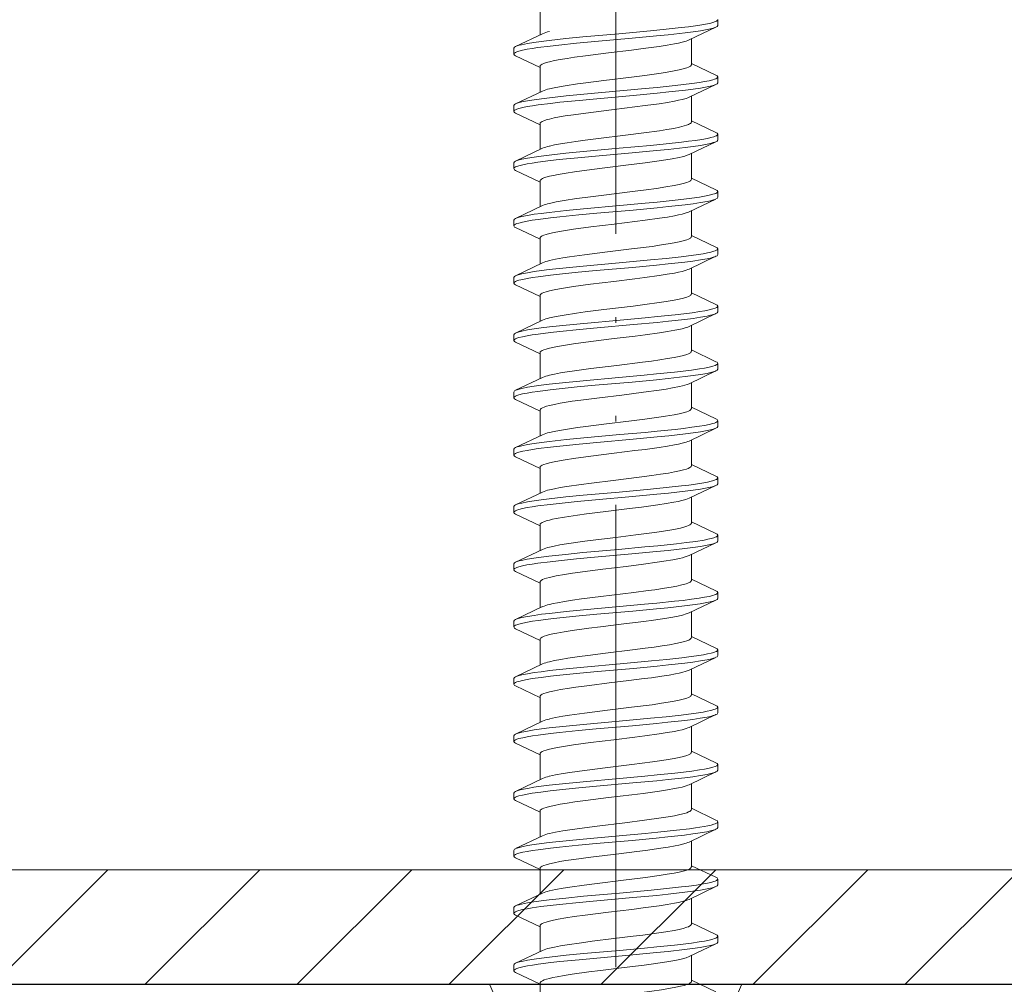
# Model space of a CAD drawing. Units: millimetres. Extents: x 150804 to 151277, y -12750 to -12442.
# Drawn here: x 150961 to 150978, y -12686 to -12669 of the extents above; entities that cross this region are included whole.
import ezdxf

# ---------------------------------------------------------------- set-up
doc = ezdxf.new("R2010")
doc.units = ezdxf.units.MM
doc.linetypes.add('DASHDOT', pattern=[25.4, 12.7, -6.35, 0, -6.35])
doc.linetypes.add('Verdeckt', pattern=[9.525, 6.35, -3.175])
for name, color, linetype, lineweight in [('------H------', 252, 'Continuous', 18), ('210200M------', 251, 'Continuous', 20), ('214001M------', 150, 'Continuous', 18), ('214101M------', 1, 'Continuous', 18), ('214111M------', 252, 'Continuous', 9), ('Alu-Profil', 1, 'Continuous', 18)]:
    doc.layers.add(name, color=color, linetype=linetype, lineweight=lineweight)

# ---------------------------------------------------------------- blocks, each defined once
blk = doc.blocks.new('9210168')
at = {"layer": '214111M------', "linetype": 'DASHDOT', "ltscale": 0.5}
blk.add_line((0, -5), (0, 35), dxfattribs=at)
at = {"layer": '214111M------', "ltscale": 0.5}
blk.add_line((-2.201, 7.5), (-2, 7.05), dxfattribs=at)
at = {"layer": '214111M------', "linetype": 'Verdeckt', "ltscale": 0.25}
blk.add_lwpolyline([(2.201, 7.5), (2, 7.05), (3.25, 5.3), (3.5, 4.5), (0, 4.5), (-3.5, 4.5), (-3.25, 5.3), (-2, 7.05), (-2.201, 7.5), (2.201, 7.5)], dxfattribs=at)
blk = doc.blocks.new('A$C5E29A865')
at = {"layer": '210200M------', "color": 252}
for p, q in [((11.018, 5.179), (11.118, 5.179)), ((12.019, 5.178), (12.119, 5.178)), ((13.019, 5.178), (13.119, 5.178)), ((14.019, 5.178), (14.119, 5.178)), ((15.019, 5.178), (15.119, 5.178)), ((16.019, 5.178), (16.119, 5.178)), ((17.018, 5.179), (17.118, 5.179)), ((18.019, 5.179), (18.119, 5.179)), ((19.019, 5.179), (19.119, 5.179)), ((20.019, 5.179), (20.119, 5.179)), ((21.019, 5.179), (21.119, 5.179)), ((22.019, 5.178), (22.119, 5.178)), ((23.019, 5.178), (23.119, 5.178)), ((24.019, 5.178), (24.119, 5.178)), ((25.019, 5.179), (25.119, 5.179)), ((26.019, 5.179), (26.119, 5.179)), ((27.019, 5.179), (27.119, 5.179)), ((10.785, 4.72), (10.988, 5.147)), ((11.149, 5.147), (11.373, 4.678)), ((11.785, 4.72), (11.988, 5.147)), ((12.149, 5.147), (12.373, 4.678)), ((12.785, 4.72), (12.988, 5.147)), ((13.149, 5.147), (13.373, 4.678)), ((13.785, 4.72), (13.988, 5.147)), ((14.149, 5.147), (14.373, 4.678)), ((14.785, 4.72), (14.988, 5.147)), ((15.149, 5.147), (15.373, 4.678)), ((15.782, 4.714), (15.988, 5.147)), ((16.149, 5.147), (16.373, 4.678)), ((16.784, 4.72), (16.988, 5.147)), ((17.149, 5.147), (17.373, 4.678)), ((17.785, 4.72), (17.988, 5.147)), ((18.149, 5.147), (18.373, 4.678)), ((18.785, 4.72), (18.988, 5.147)), ((19.149, 5.147), (19.373, 4.678)), ((19.785, 4.72), (19.988, 5.147)), ((20.149, 5.147), (20.373, 4.678)), ((20.785, 4.72), (20.988, 5.147)), ((21.149, 5.147), (21.373, 4.678)), ((21.785, 4.72), (21.988, 5.147)), ((22.149, 5.147), (22.373, 4.678)), ((22.785, 4.72), (22.988, 5.147)), ((23.149, 5.147), (23.373, 4.678)), ((23.791, 4.733), (23.988, 5.147)), ((24.149, 5.147), (24.373, 4.678)), ((24.785, 4.72), (24.988, 5.147)), ((25.149, 5.147), (25.373, 4.678)), ((25.785, 4.72), (25.988, 5.147)), ((26.149, 5.147), (26.373, 4.678)), ((26.785, 4.72), (26.988, 5.147)), ((27.149, 5.147), (27.373, 4.678)), ((10.353, 4.72), (10.805, 4.72)), ((11.353, 4.72), (11.805, 4.72)), ((12.352, 4.72), (12.805, 4.72)), ((13.353, 4.72), (13.805, 4.72)), ((14.352, 4.72), (14.805, 4.72)), ((15.353, 4.72), (15.805, 4.72)), ((16.352, 4.72), (16.805, 4.72)), ((17.353, 4.72), (17.805, 4.72)), ((18.353, 4.72), (18.805, 4.72)), ((19.353, 4.72), (19.805, 4.72)), ((20.353, 4.72), (20.805, 4.72)), ((21.353, 4.72), (21.805, 4.72)), ((22.352, 4.72), (22.805, 4.72)), ((23.353, 4.72), (23.805, 4.72)), ((24.352, 4.72), (24.805, 4.72)), ((25.353, 4.72), (25.805, 4.72)), ((26.353, 4.72), (26.805, 4.72)), ((27.353, 4.72), (27.805, 4.72)), ((10.649, 1.653), (10.852, 2.08)), ((10.832, 2.08), (11.285, 2.08)), ((11.264, 2.122), (11.488, 1.653)), ((11.649, 1.653), (11.852, 2.08)), ((11.832, 2.08), (12.284, 2.08)), ((12.264, 2.122), (12.488, 1.653)), ((12.649, 1.653), (12.852, 2.08)), ((12.832, 2.08), (13.284, 2.08)), ((13.264, 2.122), (13.488, 1.653)), ((13.649, 1.653), (13.853, 2.08)), ((13.833, 2.08), (14.284, 2.08)), ((14.264, 2.122), (14.488, 1.653)), ((14.649, 1.653), (14.852, 2.08)), ((14.832, 2.08), (15.284, 2.08)), ((15.264, 2.122), (15.488, 1.653)), ((15.649, 1.653), (15.853, 2.08)), ((15.832, 2.08), (16.284, 2.08)), ((16.264, 2.122), (16.488, 1.653)), ((16.649, 1.653), (16.852, 2.08)), ((16.832, 2.08), (17.285, 2.08)), ((17.264, 2.122), (17.488, 1.653)), ((17.649, 1.653), (17.853, 2.08)), ((17.832, 2.08), (18.285, 2.08)), ((18.264, 2.122), (18.488, 1.653)), ((18.649, 1.653), (18.852, 2.08)), ((18.832, 2.08), (19.285, 2.08)), ((19.264, 2.122), (19.488, 1.653)), ((19.649, 1.653), (19.852, 2.08)), ((19.832, 2.08), (20.284, 2.08)), ((20.264, 2.122), (20.488, 1.653)), ((20.649, 1.653), (20.852, 2.08)), ((20.832, 2.08), (21.284, 2.08)), ((21.264, 2.122), (21.488, 1.653)), ((21.649, 1.653), (21.853, 2.08)), ((21.833, 2.08), (22.284, 2.08)), ((22.264, 2.122), (22.488, 1.653)), ((22.649, 1.653), (22.852, 2.08)), ((22.832, 2.08), (23.284, 2.08)), ((23.264, 2.122), (23.488, 1.653)), ((23.649, 1.653), (23.853, 2.08)), ((23.833, 2.08), (24.284, 2.08)), ((24.264, 2.122), (24.488, 1.653)), ((24.649, 1.653), (24.852, 2.08)), ((24.832, 2.08), (25.285, 2.08)), ((25.264, 2.122), (25.488, 1.653)), ((25.649, 1.653), (25.852, 2.08)), ((25.832, 2.08), (26.284, 2.08)), ((26.264, 2.122), (26.488, 1.653)), ((26.649, 1.653), (26.852, 2.08)), ((26.832, 2.08), (27.285, 2.08)), ((27.264, 2.122), (27.488, 1.653)), ((11.519, 1.621), (11.619, 1.621)), ((12.518, 1.621), (12.618, 1.621)), ((13.519, 1.621), (13.619, 1.621)), ((14.518, 1.621), (14.618, 1.621)), ((15.519, 1.621), (15.619, 1.621)), ((16.518, 1.621), (16.618, 1.621)), ((17.519, 1.621), (17.619, 1.621)), ((18.519, 1.621), (18.619, 1.621)), ((19.519, 1.621), (19.619, 1.621)), ((20.518, 1.621), (20.618, 1.621)), ((21.519, 1.621), (21.619, 1.621)), ((22.518, 1.621), (22.618, 1.621)), ((23.519, 1.621), (23.619, 1.621)), ((24.518, 1.621), (24.618, 1.621)), ((25.519, 1.621), (25.619, 1.621)), ((26.518, 1.621), (26.618, 1.621)), ((27.519, 1.621), (27.619, 1.621))]:
    blk.add_line(p, q, dxfattribs=at)
at = {"layer": '210200M------', "color": 252, "linetype": 'DASHDOT', "ltscale": 0.5}
blk.add_line((0, 3.4), (38.281, 3.4), dxfattribs=at)
at = {"layer": '210200M------', "color": 252, "linetype": 'DASHDOT', "ltscale": 0.130878}
blk.add_line((11.325, 3.4), (12.372, 3.4), dxfattribs=at)
at = {"layer": '210200M------', "color": 252, "linetype": 'DASHDOT', "ltscale": 0.130891}
blk.add_line((12.325, 3.4), (13.372, 3.4), dxfattribs=at)
at = {"layer": '210200M------', "color": 252, "linetype": 'DASHDOT', "ltscale": 0.130852}
blk.add_line((13.325, 3.4), (14.372, 3.4), dxfattribs=at)
at = {"layer": '210200M------', "color": 252, "linetype": 'DASHDOT', "ltscale": 0.130892}
blk.add_line((14.325, 3.4), (15.372, 3.4), dxfattribs=at)
at = {"layer": '210200M------', "color": 252}
for points in [[(11.018, 5.179), (11.027, 5.176), (11.036, 5.168), (11.047, 5.15), (11.058, 5.123), (11.069, 5.09), (11.086, 5.022), (11.102, 4.942), (11.116, 4.852), (11.131, 4.751), (11.159, 4.534), (11.177, 4.373), (11.21, 4.04), (11.239, 3.733), (11.295, 3.104), (11.334, 2.688), (11.354, 2.488), (11.386, 2.2), (11.404, 2.059), (11.424, 1.927), (11.445, 1.809), (11.458, 1.749), (11.471, 1.699), (11.48, 1.674), (11.488, 1.653)], [(12.019, 5.178), (12.027, 5.176), (12.036, 5.168), (12.047, 5.15), (12.058, 5.125), (12.068, 5.092), (12.085, 5.026), (12.101, 4.947), (12.115, 4.859), (12.137, 4.707), (12.157, 4.545), (12.176, 4.379), (12.21, 4.038), (12.239, 3.731), (12.295, 3.102), (12.334, 2.686), (12.355, 2.485), (12.387, 2.197), (12.405, 2.055), (12.424, 1.923), (12.445, 1.806), (12.458, 1.747), (12.472, 1.697), (12.48, 1.673), (12.488, 1.653)], [(13.019, 5.178), (13.027, 5.176), (13.036, 5.168), (13.047, 5.15), (13.058, 5.123), (13.069, 5.09), (13.086, 5.023), (13.101, 4.944), (13.116, 4.855), (13.131, 4.755), (13.158, 4.538), (13.176, 4.379), (13.209, 4.052), (13.238, 3.743), (13.294, 3.111), (13.334, 2.693), (13.354, 2.491), (13.386, 2.199), (13.405, 2.058), (13.424, 1.926), (13.445, 1.809), (13.458, 1.749), (13.472, 1.698), (13.48, 1.674), (13.488, 1.653)], [(14.019, 5.178), (14.027, 5.176), (14.036, 5.168), (14.047, 5.15), (14.058, 5.125), (14.068, 5.092), (14.085, 5.026), (14.101, 4.947), (14.115, 4.859), (14.137, 4.707), (14.157, 4.545), (14.176, 4.381), (14.21, 4.043), (14.238, 3.735), (14.295, 3.103), (14.334, 2.685), (14.355, 2.484), (14.387, 2.195), (14.405, 2.054), (14.424, 1.923), (14.445, 1.806), (14.458, 1.747), (14.472, 1.697), (14.48, 1.673), (14.488, 1.653)], [(15.019, 5.178), (15.027, 5.176), (15.036, 5.168), (15.047, 5.15), (15.058, 5.123), (15.069, 5.09), (15.086, 5.023), (15.101, 4.944), (15.116, 4.855), (15.131, 4.754), (15.158, 4.538), (15.176, 4.379), (15.209, 4.051), (15.238, 3.743), (15.294, 3.11), (15.334, 2.691), (15.354, 2.489), (15.387, 2.196), (15.405, 2.056), (15.424, 1.925), (15.445, 1.808), (15.458, 1.749), (15.472, 1.698), (15.48, 1.673), (15.488, 1.653)], [(16.019, 5.178), (16.027, 5.176), (16.036, 5.168), (16.047, 5.15), (16.058, 5.124), (16.069, 5.091), (16.085, 5.025), (16.101, 4.945), (16.116, 4.856), (16.138, 4.703), (16.158, 4.54), (16.176, 4.373), (16.211, 4.028), (16.24, 3.72), (16.296, 3.092), (16.335, 2.68), (16.355, 2.481), (16.387, 2.195), (16.405, 2.053), (16.425, 1.922), (16.446, 1.805), (16.459, 1.746), (16.472, 1.696), (16.48, 1.672), (16.488, 1.653)], [(17.018, 5.179), (17.027, 5.176), (17.036, 5.168), (17.047, 5.15), (17.058, 5.123), (17.069, 5.09), (17.086, 5.022), (17.102, 4.942), (17.117, 4.852), (17.131, 4.751), (17.159, 4.534), (17.177, 4.373), (17.21, 4.04), (17.239, 3.733), (17.295, 3.104), (17.334, 2.689), (17.354, 2.489), (17.386, 2.201), (17.404, 2.06), (17.424, 1.928), (17.445, 1.81), (17.458, 1.75), (17.471, 1.699), (17.48, 1.674), (17.488, 1.653)], [(18.019, 5.179), (18.027, 5.176), (18.036, 5.169), (18.047, 5.151), (18.058, 5.125), (18.069, 5.092), (18.085, 5.027), (18.1, 4.949), (18.115, 4.861), (18.13, 4.762), (18.157, 4.547), (18.174, 4.397), (18.205, 4.086), (18.235, 3.769), (18.294, 3.117), (18.334, 2.692), (18.354, 2.487), (18.387, 2.192), (18.405, 2.053), (18.424, 1.924), (18.445, 1.808), (18.458, 1.749), (18.472, 1.698), (18.48, 1.674), (18.488, 1.653)], [(19.019, 5.179), (19.027, 5.176), (19.036, 5.168), (19.047, 5.15), (19.058, 5.124), (19.069, 5.091), (19.085, 5.025), (19.101, 4.946), (19.116, 4.858), (19.13, 4.758), (19.158, 4.542), (19.175, 4.389), (19.207, 4.072), (19.236, 3.756), (19.295, 3.11), (19.334, 2.686), (19.355, 2.481), (19.388, 2.187), (19.406, 2.049), (19.425, 1.92), (19.445, 1.806), (19.458, 1.747), (19.472, 1.697), (19.48, 1.673), (19.488, 1.653)], [(20.019, 5.179), (20.027, 5.176), (20.036, 5.168), (20.047, 5.15), (20.058, 5.124), (20.069, 5.091), (20.085, 5.024), (20.101, 4.945), (20.116, 4.855), (20.131, 4.754), (20.158, 4.537), (20.176, 4.373), (20.21, 4.036), (20.239, 3.728), (20.296, 3.096), (20.335, 2.677), (20.356, 2.476), (20.388, 2.186), (20.406, 2.049), (20.425, 1.921), (20.445, 1.807), (20.458, 1.748), (20.472, 1.698), (20.48, 1.673), (20.488, 1.653)], [(21.019, 5.179), (21.027, 5.176), (21.036, 5.168), (21.047, 5.15), (21.058, 5.124), (21.069, 5.091), (21.085, 5.025), (21.101, 4.946), (21.116, 4.858), (21.13, 4.758), (21.158, 4.542), (21.175, 4.389), (21.207, 4.073), (21.236, 3.759), (21.294, 3.115), (21.334, 2.692), (21.354, 2.486), (21.388, 2.191), (21.405, 2.052), (21.425, 1.923), (21.445, 1.808), (21.458, 1.748), (21.472, 1.698), (21.48, 1.673), (21.488, 1.653)], [(22.019, 5.178), (22.027, 5.176), (22.036, 5.168), (22.047, 5.15), (22.058, 5.124), (22.069, 5.091), (22.085, 5.025), (22.101, 4.945), (22.116, 4.856), (22.131, 4.755), (22.158, 4.539), (22.176, 4.375), (22.211, 4.033), (22.239, 3.723), (22.296, 3.093), (22.335, 2.679), (22.355, 2.479), (22.387, 2.192), (22.405, 2.052), (22.425, 1.921), (22.445, 1.805), (22.458, 1.746), (22.472, 1.697), (22.48, 1.673), (22.488, 1.653)], [(23.019, 5.178), (23.027, 5.176), (23.036, 5.168), (23.047, 5.15), (23.058, 5.124), (23.069, 5.09), (23.086, 5.023), (23.101, 4.944), (23.116, 4.855), (23.131, 4.755), (23.158, 4.538), (23.176, 4.38), (23.209, 4.053), (23.238, 3.744), (23.294, 3.11), (23.334, 2.691), (23.354, 2.487), (23.387, 2.195), (23.405, 2.055), (23.424, 1.924), (23.445, 1.808), (23.458, 1.748), (23.472, 1.698), (23.48, 1.673), (23.488, 1.653)], [(24.019, 5.178), (24.027, 5.176), (24.036, 5.168), (24.047, 5.15), (24.058, 5.124), (24.069, 5.091), (24.085, 5.025), (24.101, 4.946), (24.116, 4.856), (24.13, 4.756), (24.158, 4.54), (24.176, 4.378), (24.21, 4.042), (24.239, 3.731), (24.296, 3.097), (24.335, 2.68), (24.355, 2.479), (24.388, 2.19), (24.406, 2.051), (24.425, 1.922), (24.445, 1.806), (24.458, 1.747), (24.472, 1.697), (24.48, 1.673), (24.488, 1.653)], [(25.019, 5.179), (25.027, 5.176), (25.036, 5.168), (25.047, 5.15), (25.058, 5.124), (25.069, 5.09), (25.085, 5.024), (25.101, 4.945), (25.116, 4.857), (25.131, 4.757), (25.158, 4.54), (25.175, 4.385), (25.208, 4.064), (25.237, 3.751), (25.294, 3.111), (25.334, 2.688), (25.355, 2.483), (25.388, 2.189), (25.406, 2.05), (25.425, 1.922), (25.445, 1.807), (25.458, 1.748), (25.472, 1.698), (25.48, 1.673), (25.488, 1.653)], [(26.019, 5.179), (26.027, 5.176), (26.036, 5.168), (26.047, 5.15), (26.058, 5.124), (26.069, 5.091), (26.085, 5.024), (26.101, 4.945), (26.116, 4.855), (26.131, 4.754), (26.158, 4.538), (26.176, 4.374), (26.21, 4.037), (26.239, 3.729), (26.296, 3.096), (26.335, 2.678), (26.356, 2.476), (26.388, 2.186), (26.406, 2.049), (26.425, 1.921), (26.445, 1.807), (26.458, 1.748), (26.472, 1.698), (26.48, 1.673), (26.488, 1.653)], [(27.019, 5.179), (27.027, 5.176), (27.036, 5.169), (27.047, 5.151), (27.058, 5.125), (27.069, 5.091), (27.085, 5.026), (27.101, 4.947), (27.115, 4.86), (27.13, 4.76), (27.157, 4.544), (27.174, 4.394), (27.206, 4.084), (27.235, 3.766), (27.294, 3.115), (27.334, 2.69), (27.355, 2.485), (27.388, 2.19), (27.406, 2.051), (27.425, 1.922), (27.445, 1.807), (27.458, 1.748), (27.472, 1.698), (27.48, 1.673), (27.488, 1.653)], [(11.149, 5.147), (11.16, 5.118), (11.171, 5.082), (11.182, 5.04), (11.202, 4.938), (11.221, 4.822), (11.239, 4.695), (11.256, 4.556), (11.288, 4.264), (11.317, 3.962), (11.374, 3.336), (11.414, 2.896), (11.434, 2.683), (11.466, 2.373), (11.483, 2.223), (11.502, 2.079), (11.521, 1.943), (11.536, 1.853), (11.552, 1.773), (11.569, 1.706), (11.578, 1.679), (11.587, 1.656), (11.596, 1.639), (11.607, 1.626), (11.613, 1.623), (11.619, 1.621)], [(12.149, 5.147), (12.16, 5.119), (12.171, 5.084), (12.181, 5.042), (12.201, 4.942), (12.22, 4.827), (12.238, 4.702), (12.255, 4.563), (12.287, 4.269), (12.317, 3.965), (12.374, 3.335), (12.425, 2.785), (12.452, 2.514), (12.48, 2.252), (12.496, 2.127), (12.514, 1.993), (12.533, 1.872), (12.546, 1.801), (12.56, 1.739), (12.575, 1.688), (12.584, 1.664), (12.593, 1.644), (12.602, 1.631), (12.609, 1.624), (12.618, 1.621)], [(13.149, 5.147), (13.16, 5.118), (13.171, 5.082), (13.182, 5.04), (13.202, 4.94), (13.221, 4.824), (13.238, 4.698), (13.256, 4.559), (13.287, 4.268), (13.317, 3.967), (13.374, 3.343), (13.415, 2.888), (13.436, 2.665), (13.47, 2.34), (13.497, 2.113), (13.512, 2.006), (13.535, 1.858), (13.548, 1.793), (13.561, 1.736), (13.575, 1.689), (13.584, 1.664), (13.593, 1.645), (13.602, 1.631), (13.609, 1.624), (13.619, 1.621)], [(14.149, 5.147), (14.16, 5.119), (14.171, 5.084), (14.181, 5.042), (14.201, 4.942), (14.22, 4.827), (14.238, 4.702), (14.255, 4.563), (14.287, 4.269), (14.317, 3.966), (14.374, 3.336), (14.415, 2.893), (14.435, 2.678), (14.467, 2.367), (14.484, 2.216), (14.503, 2.072), (14.522, 1.937), (14.537, 1.849), (14.553, 1.77), (14.57, 1.704), (14.583, 1.666), (14.596, 1.638), (14.607, 1.626), (14.613, 1.622), (14.618, 1.621)], [(15.149, 5.147), (15.16, 5.118), (15.171, 5.082), (15.182, 5.04), (15.202, 4.939), (15.221, 4.824), (15.238, 4.698), (15.256, 4.559), (15.287, 4.268), (15.317, 3.967), (15.374, 3.342), (15.424, 2.795), (15.451, 2.522), (15.48, 2.257), (15.495, 2.13), (15.513, 1.996), (15.533, 1.875), (15.546, 1.803), (15.56, 1.74), (15.575, 1.689), (15.584, 1.664), (15.593, 1.645), (15.602, 1.631), (15.609, 1.624), (15.619, 1.621)], [(16.149, 5.147), (16.16, 5.119), (16.171, 5.083), (16.181, 5.041), (16.202, 4.941), (16.221, 4.825), (16.238, 4.699), (16.256, 4.558), (16.288, 4.263), (16.318, 3.958), (16.375, 3.325), (16.425, 2.778), (16.452, 2.509), (16.481, 2.247), (16.496, 2.123), (16.514, 1.99), (16.533, 1.87), (16.547, 1.8), (16.56, 1.738), (16.575, 1.688), (16.584, 1.663), (16.593, 1.644), (16.602, 1.631), (16.609, 1.624), (16.618, 1.621)], [(17.149, 5.147), (17.16, 5.118), (17.171, 5.082), (17.182, 5.039), (17.202, 4.938), (17.221, 4.822), (17.239, 4.695), (17.256, 4.556), (17.288, 4.264), (17.317, 3.962), (17.374, 3.336), (17.414, 2.896), (17.434, 2.683), (17.466, 2.374), (17.483, 2.224), (17.502, 2.079), (17.521, 1.943), (17.536, 1.854), (17.552, 1.773), (17.569, 1.706), (17.578, 1.679), (17.587, 1.656), (17.596, 1.639), (17.607, 1.626), (17.613, 1.622), (17.619, 1.621)], [(18.149, 5.147), (18.16, 5.119), (18.171, 5.084), (18.181, 5.042), (18.201, 4.943), (18.22, 4.829), (18.237, 4.704), (18.255, 4.566), (18.286, 4.276), (18.316, 3.975), (18.373, 3.35), (18.415, 2.891), (18.436, 2.666), (18.47, 2.338), (18.491, 2.166), (18.512, 2.004), (18.536, 1.858), (18.548, 1.793), (18.561, 1.736), (18.575, 1.689), (18.583, 1.664), (18.593, 1.645), (18.602, 1.631), (18.609, 1.625), (18.619, 1.621)], [(19.149, 5.147), (19.16, 5.119), (19.171, 5.083), (19.182, 5.041), (19.202, 4.941), (19.221, 4.826), (19.238, 4.7), (19.255, 4.562), (19.287, 4.27), (19.317, 3.968), (19.374, 3.342), (19.424, 2.792), (19.451, 2.518), (19.48, 2.253), (19.496, 2.127), (19.512, 2.007), (19.529, 1.897), (19.547, 1.801), (19.561, 1.738), (19.575, 1.687), (19.584, 1.663), (19.593, 1.644), (19.602, 1.631), (19.609, 1.624), (19.619, 1.621)], [(20.149, 5.147), (20.16, 5.119), (20.171, 5.083), (20.182, 5.041), (20.202, 4.94), (20.221, 4.824), (20.238, 4.698), (20.256, 4.557), (20.288, 4.262), (20.318, 3.958), (20.375, 3.328), (20.415, 2.888), (20.435, 2.675), (20.467, 2.366), (20.484, 2.216), (20.503, 2.073), (20.522, 1.938), (20.537, 1.85), (20.553, 1.771), (20.569, 1.705), (20.578, 1.678), (20.587, 1.656), (20.596, 1.639), (20.607, 1.626), (20.613, 1.623), (20.618, 1.621)], [(21.149, 5.147), (21.16, 5.119), (21.171, 5.083), (21.182, 5.041), (21.202, 4.941), (21.221, 4.826), (21.238, 4.701), (21.255, 4.562), (21.287, 4.272), (21.316, 3.971), (21.373, 3.347), (21.413, 2.904), (21.434, 2.688), (21.466, 2.374), (21.484, 2.222), (21.502, 2.076), (21.522, 1.94), (21.537, 1.85), (21.553, 1.771), (21.57, 1.704), (21.583, 1.666), (21.597, 1.638), (21.608, 1.625), (21.613, 1.622), (21.619, 1.621)], [(22.149, 5.147), (22.16, 5.119), (22.171, 5.083), (22.182, 5.041), (22.202, 4.941), (22.221, 4.825), (22.238, 4.699), (22.256, 4.558), (22.288, 4.263), (22.318, 3.957), (22.375, 3.325), (22.415, 2.885), (22.436, 2.672), (22.468, 2.362), (22.485, 2.212), (22.503, 2.069), (22.523, 1.935), (22.537, 1.847), (22.553, 1.769), (22.57, 1.704), (22.583, 1.665), (22.596, 1.638), (22.607, 1.625), (22.613, 1.622), (22.618, 1.621)], [(23.149, 5.147), (23.16, 5.118), (23.171, 5.082), (23.182, 5.04), (23.202, 4.939), (23.221, 4.824), (23.238, 4.698), (23.256, 4.559), (23.287, 4.268), (23.317, 3.967), (23.374, 3.342), (23.424, 2.795), (23.451, 2.522), (23.48, 2.256), (23.495, 2.13), (23.513, 1.996), (23.533, 1.874), (23.546, 1.802), (23.56, 1.74), (23.575, 1.688), (23.584, 1.664), (23.593, 1.645), (23.602, 1.631), (23.609, 1.624), (23.619, 1.621)], [(24.149, 5.147), (24.16, 5.119), (24.171, 5.083), (24.181, 5.041), (24.202, 4.941), (24.221, 4.825), (24.238, 4.7), (24.255, 4.56), (24.288, 4.265), (24.318, 3.96), (24.375, 3.329), (24.415, 2.888), (24.435, 2.675), (24.467, 2.365), (24.485, 2.215), (24.503, 2.071), (24.522, 1.937), (24.537, 1.849), (24.553, 1.77), (24.57, 1.704), (24.578, 1.677), (24.587, 1.655), (24.596, 1.638), (24.607, 1.626), (24.613, 1.622), (24.618, 1.621)], [(25.149, 5.147), (25.16, 5.118), (25.171, 5.083), (25.182, 5.041), (25.202, 4.94), (25.221, 4.825), (25.238, 4.699), (25.255, 4.561), (25.287, 4.269), (25.317, 3.968), (25.374, 3.343), (25.424, 2.794), (25.451, 2.521), (25.48, 2.255), (25.495, 2.128), (25.512, 2.009), (25.528, 1.899), (25.546, 1.801), (25.56, 1.739), (25.575, 1.688), (25.584, 1.664), (25.593, 1.644), (25.602, 1.631), (25.609, 1.624), (25.619, 1.621)], [(26.149, 5.147), (26.16, 5.119), (26.171, 5.083), (26.182, 5.041), (26.202, 4.94), (26.221, 4.824), (26.238, 4.698), (26.256, 4.557), (26.288, 4.263), (26.318, 3.958), (26.375, 3.328), (26.415, 2.888), (26.435, 2.675), (26.467, 2.366), (26.484, 2.217), (26.503, 2.073), (26.522, 1.938), (26.537, 1.85), (26.553, 1.771), (26.57, 1.705), (26.578, 1.678), (26.587, 1.656), (26.596, 1.639), (26.607, 1.626), (26.613, 1.623), (26.618, 1.621)], [(27.149, 5.147), (27.16, 5.119), (27.171, 5.084), (27.182, 5.042), (27.202, 4.942), (27.22, 4.827), (27.238, 4.702), (27.255, 4.564), (27.287, 4.273), (27.316, 3.972), (27.373, 3.347), (27.424, 2.796), (27.451, 2.522), (27.48, 2.257), (27.495, 2.13), (27.511, 2.01), (27.528, 1.9), (27.546, 1.802), (27.56, 1.74), (27.575, 1.688), (27.584, 1.664), (27.593, 1.645), (27.602, 1.631), (27.609, 1.625), (27.619, 1.621)], [(10.884, 4.558), (10.871, 4.608), (10.857, 4.649), (10.844, 4.679), (10.832, 4.701), (10.818, 4.715), (10.811, 4.719), (10.805, 4.72)], [(11.805, 4.72), (11.811, 4.719), (11.818, 4.715), (11.831, 4.702), (11.843, 4.682), (11.855, 4.655), (11.868, 4.616), (11.884, 4.558)], [(12.805, 4.72), (12.811, 4.719), (12.818, 4.716), (12.831, 4.702), (12.843, 4.682), (12.855, 4.655), (12.868, 4.616), (12.884, 4.558)], [(13.805, 4.72), (13.811, 4.719), (13.818, 4.716), (13.831, 4.702), (13.843, 4.682), (13.855, 4.655), (13.868, 4.616), (13.884, 4.558)], [(14.805, 4.72), (14.811, 4.719), (14.818, 4.716), (14.831, 4.702), (14.843, 4.682), (14.855, 4.655), (14.868, 4.616), (14.884, 4.558)], [(15.805, 4.72), (15.811, 4.719), (15.818, 4.716), (15.831, 4.702), (15.843, 4.682), (15.855, 4.655), (15.868, 4.616), (15.884, 4.558)], [(16.884, 4.558), (16.871, 4.609), (16.856, 4.651), (16.842, 4.684), (16.831, 4.702), (16.82, 4.714), (16.813, 4.718), (16.805, 4.72)], [(17.884, 4.558), (17.871, 4.608), (17.857, 4.649), (17.845, 4.679), (17.832, 4.701), (17.818, 4.715), (17.811, 4.719), (17.805, 4.72)], [(18.805, 4.72), (18.811, 4.719), (18.818, 4.716), (18.831, 4.702), (18.843, 4.682), (18.855, 4.655), (18.868, 4.616), (18.884, 4.558)], [(19.805, 4.72), (19.811, 4.719), (19.818, 4.716), (19.831, 4.702), (19.843, 4.682), (19.855, 4.655), (19.868, 4.616), (19.884, 4.558)], [(20.805, 4.72), (20.811, 4.719), (20.818, 4.715), (20.832, 4.701), (20.844, 4.679), (20.857, 4.649), (20.871, 4.608), (20.884, 4.558)], [(21.805, 4.72), (21.811, 4.719), (21.818, 4.716), (21.831, 4.702), (21.843, 4.682), (21.855, 4.655), (21.868, 4.616), (21.884, 4.558)], [(22.805, 4.72), (22.811, 4.719), (22.818, 4.716), (22.831, 4.702), (22.843, 4.682), (22.855, 4.655), (22.868, 4.616), (22.884, 4.558)], [(23.805, 4.72), (23.811, 4.719), (23.818, 4.716), (23.831, 4.702), (23.843, 4.682), (23.855, 4.655), (23.868, 4.616), (23.884, 4.558)], [(24.805, 4.72), (24.815, 4.717), (24.825, 4.709), (24.835, 4.696), (24.844, 4.68), (24.856, 4.652), (24.868, 4.617), (24.884, 4.558)], [(25.805, 4.72), (25.811, 4.719), (25.818, 4.716), (25.831, 4.702), (25.843, 4.682), (25.855, 4.655), (25.868, 4.616), (25.884, 4.558)], [(26.805, 4.72), (26.811, 4.719), (26.818, 4.716), (26.831, 4.702), (26.843, 4.682), (26.855, 4.655), (26.868, 4.616), (26.884, 4.558)], [(10.412, 4.558), (10.431, 4.474), (10.45, 4.375), (10.469, 4.264), (10.493, 4.102), (10.509, 3.989), (10.539, 3.753), (10.581, 3.409), (10.621, 3.082), (10.662, 2.769), (10.686, 2.599), (10.711, 2.443), (10.729, 2.35), (10.746, 2.268), (10.762, 2.209), (10.777, 2.16), (10.792, 2.122), (10.805, 2.099), (10.819, 2.085), (10.826, 2.081), (10.832, 2.08)], [(10.884, 4.558), (10.899, 4.496), (10.913, 4.425), (10.935, 4.299), (10.957, 4.158), (10.997, 3.87), (11.022, 3.667), (11.072, 3.256), (11.115, 2.907), (11.138, 2.74), (11.172, 2.509), (11.19, 2.406), (11.209, 2.313), (11.227, 2.233), (11.246, 2.169), (11.264, 2.122)], [(11.832, 2.08), (11.823, 2.082), (11.813, 2.089), (11.806, 2.098), (11.799, 2.11), (11.787, 2.133), (11.776, 2.162), (11.758, 2.222), (11.74, 2.296), (11.723, 2.381), (11.697, 2.528), (11.673, 2.691), (11.641, 2.928), (11.62, 3.094), (11.578, 3.434), (11.532, 3.813), (11.508, 3.995), (11.472, 4.247), (11.452, 4.363), (11.432, 4.468), (11.412, 4.558)], [(12.264, 2.122), (12.255, 2.145), (12.245, 2.172), (12.225, 2.24), (12.211, 2.303), (12.196, 2.375), (12.174, 2.501), (12.152, 2.64), (12.114, 2.921), (12.089, 3.12), (12.039, 3.529), (11.988, 3.934), (11.962, 4.124), (11.94, 4.272), (11.917, 4.406), (11.901, 4.487), (11.884, 4.558)], [(12.832, 2.08), (12.823, 2.082), (12.813, 2.089), (12.806, 2.098), (12.799, 2.109), (12.787, 2.132), (12.776, 2.161), (12.758, 2.221), (12.74, 2.294), (12.723, 2.379), (12.701, 2.503), (12.68, 2.64), (12.652, 2.838), (12.634, 2.976), (12.599, 3.263), (12.542, 3.727), (12.514, 3.949), (12.478, 4.204), (12.46, 4.32), (12.436, 4.449), (12.412, 4.558)], [(13.264, 2.122), (13.255, 2.144), (13.245, 2.17), (13.227, 2.235), (13.212, 2.297), (13.198, 2.365), (13.177, 2.484), (13.156, 2.616), (13.119, 2.882), (13.1, 3.032), (13.061, 3.345), (13.001, 3.835), (12.961, 4.133), (12.94, 4.269), (12.922, 4.376), (12.904, 4.474), (12.884, 4.558)], [(13.833, 2.08), (13.821, 2.083), (13.81, 2.094), (13.799, 2.109), (13.789, 2.129), (13.777, 2.16), (13.764, 2.199), (13.743, 2.281), (13.724, 2.376), (13.704, 2.484), (13.685, 2.605), (13.645, 2.898), (13.601, 3.244), (13.543, 3.723), (13.514, 3.946), (13.478, 4.204), (13.46, 4.321), (13.436, 4.449), (13.412, 4.558)], [(14.264, 2.122), (14.255, 2.145), (14.245, 2.172), (14.225, 2.24), (14.211, 2.303), (14.197, 2.374), (14.174, 2.5), (14.153, 2.639), (14.114, 2.922), (14.089, 3.121), (14.039, 3.528), (13.989, 3.926), (13.964, 4.115), (13.944, 4.247), (13.923, 4.37), (13.904, 4.471), (13.884, 4.558)], [(14.832, 2.08), (14.823, 2.082), (14.813, 2.089), (14.806, 2.098), (14.799, 2.109), (14.787, 2.132), (14.776, 2.161), (14.758, 2.22), (14.74, 2.294), (14.723, 2.379), (14.705, 2.483), (14.686, 2.597), (14.663, 2.761), (14.617, 3.118), (14.566, 3.538), (14.514, 3.946), (14.478, 4.203), (14.46, 4.32), (14.436, 4.45), (14.412, 4.558)], [(15.264, 2.122), (15.255, 2.145), (15.245, 2.173), (15.225, 2.241), (15.211, 2.304), (15.196, 2.375), (15.174, 2.502), (15.152, 2.643), (15.117, 2.894), (15.095, 3.07), (15.051, 3.433), (15.001, 3.838), (14.96, 4.138), (14.939, 4.276), (14.921, 4.381), (14.903, 4.476), (14.884, 4.558)], [(15.832, 2.08), (15.823, 2.082), (15.814, 2.089), (15.806, 2.098), (15.799, 2.109), (15.788, 2.132), (15.776, 2.161), (15.758, 2.221), (15.74, 2.295), (15.723, 2.38), (15.704, 2.485), (15.686, 2.599), (15.662, 2.764), (15.616, 3.123), (15.565, 3.543), (15.514, 3.948), (15.478, 4.205), (15.459, 4.323), (15.436, 4.45), (15.412, 4.558)], [(16.264, 2.122), (16.252, 2.152), (16.239, 2.189), (16.227, 2.232), (16.213, 2.291), (16.2, 2.357), (16.179, 2.469), (16.159, 2.598), (16.133, 2.775), (16.116, 2.906), (16.082, 3.171), (16.041, 3.515), (15.998, 3.858), (15.966, 4.097), (15.95, 4.209), (15.924, 4.363), (15.905, 4.468), (15.884, 4.558)], [(16.832, 2.08), (16.821, 2.084), (16.809, 2.094), (16.799, 2.108), (16.79, 2.126), (16.777, 2.159), (16.765, 2.198), (16.746, 2.269), (16.728, 2.353), (16.708, 2.463), (16.688, 2.588), (16.667, 2.732), (16.646, 2.885), (16.618, 3.11), (16.561, 3.579), (16.522, 3.886), (16.503, 4.032), (16.473, 4.237), (16.453, 4.358), (16.433, 4.466), (16.412, 4.558)], [(16.884, 4.558), (16.899, 4.496), (16.913, 4.426), (16.935, 4.301), (16.957, 4.161), (16.997, 3.872), (17.022, 3.668), (17.072, 3.257), (17.115, 2.908), (17.138, 2.741), (17.172, 2.509), (17.19, 2.406), (17.209, 2.313), (17.227, 2.233), (17.246, 2.169), (17.264, 2.122)], [(17.412, 4.558), (17.427, 4.493), (17.442, 4.419), (17.464, 4.293), (17.486, 4.154), (17.508, 3.997), (17.55, 3.663), (17.621, 3.082), (17.653, 2.834), (17.669, 2.716), (17.694, 2.548), (17.713, 2.436), (17.732, 2.334), (17.752, 2.246), (17.772, 2.173), (17.782, 2.144), (17.792, 2.121), (17.802, 2.103), (17.812, 2.09), (17.822, 2.083), (17.832, 2.08)], [(17.884, 4.558), (17.91, 4.439), (17.936, 4.295), (17.958, 4.154), (18, 3.846), (18.027, 3.628), (18.076, 3.22), (18.115, 2.914), (18.147, 2.677), (18.164, 2.561), (18.19, 2.407), (18.215, 2.285), (18.227, 2.233), (18.24, 2.189), (18.252, 2.152), (18.264, 2.122)], [(18.412, 4.558), (18.431, 4.473), (18.45, 4.373), (18.469, 4.261), (18.493, 4.099), (18.509, 3.984), (18.54, 3.747), (18.582, 3.399), (18.625, 3.05), (18.661, 2.771), (18.68, 2.64), (18.709, 2.457), (18.727, 2.359), (18.745, 2.273), (18.761, 2.21), (18.777, 2.159), (18.789, 2.13), (18.8, 2.107), (18.812, 2.091), (18.822, 2.083), (18.832, 2.08)], [(18.884, 4.558), (18.898, 4.501), (18.911, 4.437), (18.937, 4.292), (18.97, 4.07), (18.991, 3.91), (19.033, 3.575), (19.084, 3.159), (19.11, 2.953), (19.149, 2.665), (19.171, 2.519), (19.194, 2.387), (19.209, 2.312), (19.224, 2.246), (19.244, 2.175), (19.254, 2.146), (19.264, 2.122)], [(19.412, 4.558), (19.432, 4.471), (19.451, 4.37), (19.47, 4.256), (19.507, 4.003), (19.531, 3.821), (19.577, 3.444), (19.633, 2.99), (19.661, 2.772), (19.683, 2.619), (19.705, 2.478), (19.724, 2.376), (19.743, 2.285), (19.759, 2.22), (19.775, 2.166), (19.787, 2.134), (19.799, 2.109), (19.811, 2.092), (19.822, 2.083), (19.832, 2.08)], [(20.264, 2.122), (20.254, 2.145), (20.244, 2.173), (20.225, 2.241), (20.211, 2.303), (20.196, 2.373), (20.174, 2.5), (20.152, 2.64), (20.118, 2.889), (20.096, 3.065), (20.051, 3.428), (20.001, 3.834), (19.96, 4.14), (19.938, 4.281), (19.921, 4.384), (19.903, 4.477), (19.884, 4.558)], [(20.832, 2.08), (20.823, 2.082), (20.813, 2.089), (20.806, 2.098), (20.799, 2.109), (20.787, 2.132), (20.776, 2.161), (20.758, 2.221), (20.74, 2.294), (20.723, 2.379), (20.696, 2.534), (20.679, 2.647), (20.645, 2.893), (20.616, 3.127), (20.557, 3.607), (20.518, 3.92), (20.498, 4.069), (20.466, 4.278), (20.449, 4.383), (20.43, 4.477), (20.412, 4.558)], [(21.264, 2.122), (21.251, 2.153), (21.239, 2.192), (21.226, 2.237), (21.214, 2.29), (21.19, 2.411), (21.171, 2.522), (21.152, 2.643), (21.114, 2.918), (21.067, 3.296), (21.02, 3.681), (20.978, 4.01), (20.957, 4.163), (20.923, 4.371), (20.904, 4.471), (20.884, 4.558)], [(21.833, 2.08), (21.823, 2.082), (21.814, 2.089), (21.806, 2.098), (21.799, 2.109), (21.788, 2.132), (21.777, 2.161), (21.758, 2.22), (21.741, 2.294), (21.723, 2.379), (21.702, 2.498), (21.682, 2.63), (21.66, 2.778), (21.64, 2.933), (21.584, 3.384), (21.529, 3.837), (21.491, 4.119), (21.471, 4.25), (21.452, 4.365), (21.432, 4.469), (21.412, 4.558)], [(22.264, 2.122), (22.254, 2.145), (22.245, 2.172), (22.225, 2.24), (22.211, 2.302), (22.197, 2.372), (22.174, 2.499), (22.153, 2.638), (22.118, 2.888), (22.096, 3.064), (22.051, 3.427), (22.001, 3.834), (21.96, 4.137), (21.939, 4.276), (21.921, 4.381), (21.903, 4.476), (21.884, 4.558)], [(22.832, 2.08), (22.823, 2.082), (22.814, 2.089), (22.806, 2.098), (22.799, 2.109), (22.788, 2.132), (22.776, 2.161), (22.758, 2.22), (22.74, 2.294), (22.723, 2.378), (22.698, 2.521), (22.674, 2.681), (22.651, 2.853), (22.619, 3.099), (22.557, 3.607), (22.516, 3.931), (22.495, 4.086), (22.463, 4.3), (22.438, 4.44), (22.412, 4.558)], [(23.264, 2.122), (23.255, 2.145), (23.245, 2.173), (23.225, 2.241), (23.211, 2.304), (23.196, 2.375), (23.174, 2.502), (23.152, 2.643), (23.117, 2.893), (23.095, 3.07), (23.051, 3.433), (23.001, 3.838), (22.96, 4.139), (22.939, 4.277), (22.921, 4.382), (22.903, 4.476), (22.884, 4.558)], [(23.833, 2.08), (23.823, 2.082), (23.814, 2.089), (23.806, 2.098), (23.799, 2.109), (23.788, 2.132), (23.776, 2.161), (23.758, 2.221), (23.74, 2.295), (23.723, 2.38), (23.704, 2.485), (23.686, 2.599), (23.662, 2.764), (23.616, 3.123), (23.565, 3.542), (23.514, 3.948), (23.478, 4.205), (23.459, 4.323), (23.436, 4.45), (23.412, 4.558)], [(24.264, 2.122), (24.254, 2.145), (24.245, 2.173), (24.225, 2.241), (24.211, 2.303), (24.197, 2.373), (24.174, 2.499), (24.152, 2.639), (24.118, 2.889), (24.096, 3.065), (24.051, 3.428), (24.001, 3.835), (23.96, 4.138), (23.939, 4.277), (23.921, 4.382), (23.903, 4.476), (23.884, 4.558)], [(24.832, 2.08), (24.823, 2.082), (24.813, 2.089), (24.806, 2.098), (24.799, 2.109), (24.787, 2.132), (24.776, 2.161), (24.758, 2.221), (24.74, 2.294), (24.723, 2.379), (24.698, 2.526), (24.673, 2.69), (24.649, 2.867), (24.618, 3.109), (24.557, 3.608), (24.516, 3.932), (24.495, 4.086), (24.463, 4.3), (24.438, 4.441), (24.412, 4.558)], [(25.264, 2.122), (25.251, 2.154), (25.238, 2.193), (25.226, 2.239), (25.213, 2.292), (25.189, 2.414), (25.17, 2.525), (25.152, 2.641), (25.118, 2.889), (25.082, 3.176), (25.043, 3.495), (25.003, 3.818), (24.963, 4.12), (24.94, 4.268), (24.917, 4.403), (24.901, 4.486), (24.884, 4.558)], [(25.832, 2.08), (25.82, 2.084), (25.808, 2.095), (25.798, 2.111), (25.788, 2.131), (25.775, 2.164), (25.763, 2.205), (25.742, 2.289), (25.721, 2.389), (25.7, 2.508), (25.681, 2.635), (25.643, 2.91), (25.603, 3.231), (25.546, 3.701), (25.516, 3.934), (25.494, 4.097), (25.471, 4.248), (25.452, 4.364), (25.432, 4.468), (25.412, 4.558)], [(26.264, 2.122), (26.254, 2.145), (26.245, 2.173), (26.225, 2.241), (26.211, 2.303), (26.196, 2.373), (26.174, 2.5), (26.152, 2.64), (26.118, 2.889), (26.096, 3.065), (26.051, 3.428), (26.001, 3.834), (25.96, 4.14), (25.939, 4.28), (25.921, 4.384), (25.903, 4.477), (25.884, 4.558)], [(26.832, 2.08), (26.823, 2.082), (26.813, 2.089), (26.806, 2.098), (26.799, 2.109), (26.787, 2.132), (26.776, 2.161), (26.758, 2.221), (26.74, 2.294), (26.723, 2.379), (26.696, 2.533), (26.679, 2.646), (26.645, 2.891), (26.616, 3.126), (26.557, 3.607), (26.518, 3.921), (26.498, 4.07), (26.466, 4.28), (26.448, 4.384), (26.43, 4.477), (26.412, 4.558)], [(27.264, 2.122), (27.255, 2.145), (27.245, 2.173), (27.225, 2.241), (27.211, 2.304), (27.196, 2.375), (27.174, 2.502), (27.152, 2.643), (27.114, 2.92), (27.088, 3.125), (27.039, 3.529), (26.989, 3.929), (26.963, 4.118), (26.943, 4.249), (26.923, 4.37), (26.904, 4.471), (26.884, 4.558)]]:
    blk.add_lwpolyline(points, dxfattribs=at)
for centre, radius, start, end in [((11.033, 5.136), 0.0456, 109.2507, 166.719), ((11.104, 5.136), 0.0456, 13.2726, 70.7575), ((12.033, 5.136), 0.0455, 109.2311, 166.7102), ((12.104, 5.136), 0.0455, 13.2688, 70.7535), ((13.033, 5.136), 0.0456, 109.2212, 166.7336), ((13.104, 5.136), 0.0457, 13.2856, 70.7733), ((14.033, 5.136), 0.0455, 109.2348, 166.7144), ((14.104, 5.136), 0.0455, 13.2743, 70.7588), ((15.033, 5.136), 0.0457, 109.2915, 166.7238), ((15.104, 5.136), 0.0457, 13.2743, 70.734), ((16.033, 5.136), 0.0456, 109.2694, 166.7526), ((16.104, 5.136), 0.0456, 13.2814, 70.7226), ((17.033, 5.136), 0.0457, 109.2256, 166.72), ((17.104, 5.136), 0.0456, 13.2977, 70.7986), ((18.033, 5.136), 0.0455, 109.2498, 166.7174), ((18.104, 5.137), 0.0454, 13.2673, 70.7688), ((19.033, 5.136), 0.0457, 109.2777, 166.7234), ((19.104, 5.136), 0.0455, 13.2691, 70.772), ((20.033, 5.136), 0.0455, 109.2414, 166.7323), ((20.104, 5.136), 0.0456, 13.2734, 70.7343), ((21.034, 5.136), 0.0457, 109.2523, 166.7255), ((21.104, 5.136), 0.0456, 13.2832, 70.7919), ((22.033, 5.136), 0.0455, 109.2078, 166.7246), ((22.104, 5.136), 0.0455, 13.2743, 70.7545), ((23.033, 5.136), 0.0457, 109.3041, 166.7202), ((23.104, 5.136), 0.0457, 13.2742, 70.74), ((24.033, 5.136), 0.0455, 109.2456, 166.7299), ((24.104, 5.136), 0.0455, 13.2774, 70.7451), ((25.033, 5.136), 0.0456, 109.2275, 166.7186), ((25.104, 5.136), 0.0456, 13.2871, 70.7824), ((26.033, 5.136), 0.0455, 109.2148, 166.7256), ((26.104, 5.136), 0.0455, 13.2725, 70.7488), ((27.034, 5.136), 0.0457, 109.2982, 166.7247), ((27.104, 5.136), 0.0455, 13.2654, 70.7722), ((10.754, 4.41), 0.674, 12.6788, 23.3965), ((11.754, 4.411), 0.674, 12.6711, 23.3976), ((12.757, 4.411), 0.672, 12.6909, 23.4181), ((13.755, 4.411), 0.674, 12.6697, 23.3997), ((14.756, 4.411), 0.672, 12.6852, 23.4219), ((15.756, 4.411), 0.672, 12.67, 23.4096), ((16.753, 4.41), 0.675, 12.6979, 23.3968), ((17.756, 4.412), 0.672, 12.5952, 23.3602), ((18.757, 4.412), 0.671, 12.6091, 23.3833), ((19.756, 4.411), 0.672, 12.646, 23.3923), ((20.759, 4.412), 0.669, 12.6101, 23.3945), ((21.756, 4.411), 0.672, 12.6661, 23.4104), ((22.757, 4.411), 0.672, 12.6799, 23.4208), ((23.756, 4.411), 0.672, 12.6643, 23.4092), ((24.757, 4.412), 0.671, 12.6435, 23.3992), ((25.757, 4.411), 0.671, 12.6447, 23.4038), ((26.757, 4.412), 0.671, 12.5893, 23.3699), ((11.533, 1.664), 0.0456, 193.283, 250.7678), ((11.604, 1.664), 0.0456, 289.2227, 346.7176), ((12.533, 1.664), 0.0455, 193.2823, 250.7765), ((12.604, 1.664), 0.0456, 289.2876, 346.7189), ((13.533, 1.664), 0.0456, 193.2635, 250.7313), ((13.604, 1.664), 0.0455, 289.2206, 346.7251), ((14.533, 1.664), 0.0455, 193.2702, 250.7659), ((14.604, 1.664), 0.0455, 289.2297, 346.7045), ((15.533, 1.664), 0.0456, 193.2767, 250.748), ((15.604, 1.664), 0.0455, 289.2269, 346.7256), ((16.533, 1.663), 0.0454, 193.2775, 250.78), ((16.604, 1.664), 0.0456, 289.2684, 346.7354), ((17.533, 1.664), 0.0457, 193.2741, 250.7671), ((17.604, 1.664), 0.0457, 289.2274, 346.7266), ((18.533, 1.664), 0.0455, 193.2706, 250.7642), ((18.604, 1.664), 0.0455, 289.2221, 346.7048), ((19.533, 1.664), 0.0455, 193.2783, 250.7549), ((19.604, 1.664), 0.0455, 289.238, 346.7247), ((20.533, 1.664), 0.0456, 193.2948, 250.7898), ((20.604, 1.664), 0.0457, 289.2295, 346.7231), ((21.533, 1.664), 0.0456, 193.2625, 250.7329), ((21.604, 1.663), 0.0454, 289.2201, 346.7161), ((22.533, 1.664), 0.0455, 193.2678, 250.7728), ((22.604, 1.664), 0.0456, 289.2399, 346.7115), ((23.533, 1.664), 0.0456, 193.2783, 250.7496), ((23.604, 1.664), 0.0455, 289.2292, 346.7272), ((24.533, 1.664), 0.0455, 193.2856, 250.787), ((24.604, 1.664), 0.0457, 289.2535, 346.7291), ((25.533, 1.664), 0.0455, 193.2668, 250.7431), ((25.604, 1.664), 0.0454, 289.2146, 346.704), ((26.533, 1.664), 0.0456, 193.2762, 250.7714), ((26.604, 1.664), 0.0456, 289.2048, 346.7003), ((27.533, 1.664), 0.0455, 193.2812, 250.7606)]:
    blk.add_arc(centre, radius, start, end, dxfattribs=at)
blk = doc.blocks.new('A$C5E29B792')
at = {"layer": '214101M------', "color": 252, "rotation": 90.00000000000001}
blk.add_blockref('A$C5E29A865', (18.4, -3.281), dxfattribs=at)
at = {"layer": 'Alu-Profil', "ltscale": 0.5}
blk.add_blockref('9210168', (15, 0), dxfattribs=at)

msp = doc.modelspace()

# ---------------------------------------------------------------- hatches: boundary and pattern name
at = {"layer": '------H------'}
h = msp.add_hatch(dxfattribs=at)
h.set_pattern_fill('ANSI31', color=256, scale=15, style=0)
h.set_pattern_definition([(45, (-5e-10, 2124.6133), (-1.325825215, 1.325825215), [])])
h.paths.add_polyline_path([(150914.9896, -12618.8356), (150914.9896, -12685.8356), (151014.9896, -12685.8356), (151014.9896, -12618.8356), (151012.9896, -12618.8356), (151012.9896, -12683.8356), (150916.9896, -12683.8356), (150916.9896, -12618.8356)])

# ---------------------------------------------------------------- linework, layer by layer
at = {"color": 1}
msp.add_line((150914.9896, -12685.8356), (151014.9896, -12685.8356), dxfattribs=at)
at = {"layer": '214101M------', "elevation": 0}
msp.add_lwpolyline([(150914.9896, -12685.8356), (150914.9896, -12618.8356), (150916.9896, -12618.8356), (150916.9896, -12683.8356), (151012.9896, -12683.8356), (151012.9896, -12618.8356), (151014.9896, -12618.8356), (151014.9896, -12685.8356)], close=True, dxfattribs=at)

# ---------------------------------------------------------------- block references
at = {"layer": '214001M------'}
msp.add_blockref('A$C5E29B792', (150955.9896, -12693.3356), dxfattribs=at)

doc.saveas('drawing.dxf')
